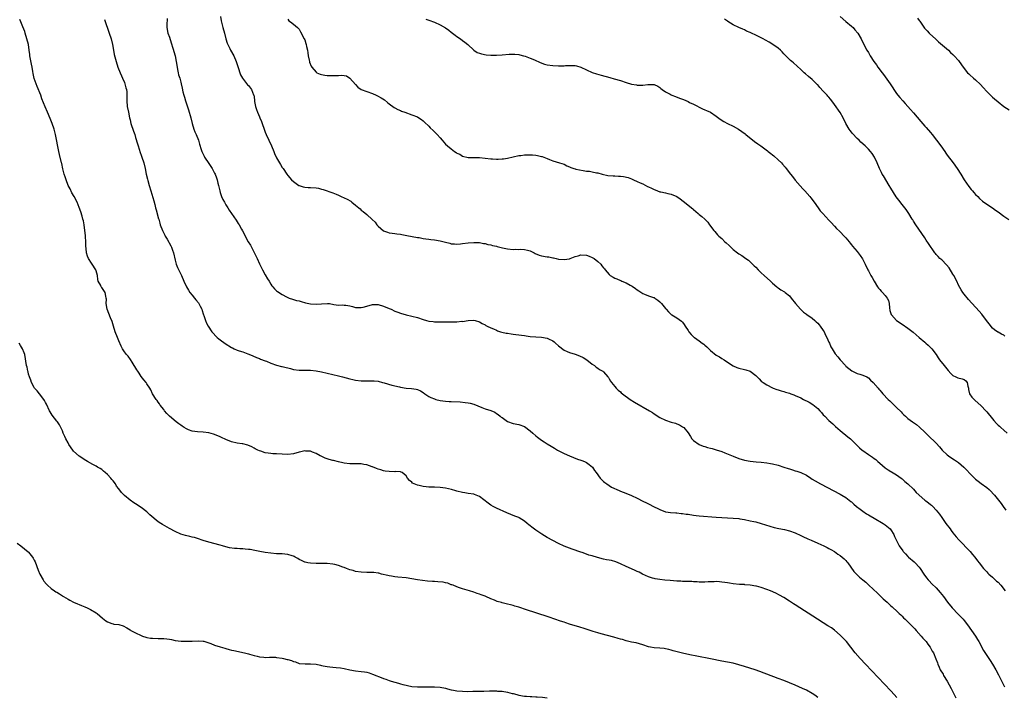
# Model space of a CAD drawing. Units: inches. Extents: x 2553000 to 2556000, y 1539000 to 1542000.
# Drawn here: x 2555420 to 2555769, y 1540003 to 1540244 of the extents above; entities that cross this region are included whole.
import ezdxf

# ---------------------------------------------------------------- set-up
doc = ezdxf.new("R2010")
doc.units = ezdxf.units.IN
doc.header["$MEASUREMENT"] = 0
doc.layers.add('LD25531539_10ft', color=53, linetype='Continuous')

msp = doc.modelspace()

# ---------------------------------------------------------------- linework, layer by layer
at = {"layer": 'LD25531539_10ft'}
for points, elevation in [([(2555731.13, 1540003.13), (2555730.2, 1540004.2), (2555729, 1540005.5), (2555719.95, 1540015), (2555718.07, 1540017), (2555716.34, 1540019), (2555714.82, 1540021), (2555713.21, 1540023), (2555711.28, 1540025), (2555711, 1540025.26), (2555709.02, 1540027.02), (2555707.87, 1540027.87), (2555706.66, 1540028.66), (2555705, 1540029.67), (2555702.96, 1540030.96), (2555695, 1540036.1), (2555694.44, 1540036.44), (2555693, 1540037.4), (2555691, 1540038.66), (2555689.49, 1540039.49), (2555688.16, 1540040.16), (2555686.24, 1540041), (2555685, 1540041.48), (2555683, 1540042.18), (2555681.34, 1540042.66), (2555681, 1540042.74), (2555679, 1540043.09), (2555677.21, 1540043.21), (2555677, 1540043.24), (2555675.29, 1540043.29), (2555673, 1540043.51), (2555671.75, 1540043.75), (2555671, 1540043.85), (2555670.02, 1540044.02), (2555669, 1540044.16), (2555668.2, 1540044.2), (2555667, 1540044.3), (2555666.25, 1540044.25), (2555665, 1540044.25), (2555664.19, 1540044.19), (2555663, 1540044.13), (2555662.15, 1540044.15), (2555661, 1540044.12), (2555660.2, 1540044.2), (2555659, 1540044.23), (2555658.31, 1540044.31), (2555657, 1540044.33), (2555656.39, 1540044.39), (2555655, 1540044.41), (2555654.46, 1540044.46), (2555653, 1540044.5), (2555650.65, 1540044.65), (2555648.82, 1540044.82), (2555647, 1540045.02), (2555645.3, 1540045.3), (2555645, 1540045.37), (2555644.43, 1540045.57), (2555643, 1540046.01), (2555640.87, 1540047), (2555639.62, 1540047.62), (2555639, 1540047.96), (2555638.25, 1540048.25), (2555637, 1540048.88), (2555635, 1540049.72), (2555633, 1540050.64), (2555631.35, 1540051.35), (2555629.8, 1540051.8), (2555629, 1540051.9), (2555628.1, 1540052.1), (2555627, 1540052.25), (2555624.83, 1540052.83), (2555623, 1540053.44), (2555621.75, 1540053.75), (2555621, 1540054.05), (2555619.39, 1540054.61), (2555619, 1540054.72), (2555615.87, 1540055.87), (2555615, 1540056.16), (2555613, 1540056.9), (2555611, 1540057.83), (2555609, 1540058.9), (2555607, 1540060.03), (2555605.15, 1540061.15), (2555603, 1540062.59), (2555601.6, 1540063.6), (2555601, 1540064.13), (2555600.52, 1540064.52), (2555599.97, 1540065), (2555599, 1540065.8), (2555597.11, 1540067), (2555597, 1540067.06), (2555595.59, 1540067.59), (2555594.13, 1540068.13), (2555592.71, 1540068.71), (2555589, 1540070.43), (2555587.86, 1540071), (2555587, 1540071.5), (2555586.11, 1540072.11), (2555583, 1540074.52), (2555581.87, 1540075), (2555581.24, 1540075.24), (2555581, 1540075.3), (2555579, 1540075.63), (2555577.78, 1540075.78), (2555577, 1540075.92), (2555575, 1540076.41), (2555574.56, 1540076.56), (2555573.02, 1540077.02), (2555571, 1540077.52), (2555569, 1540077.76), (2555567, 1540077.84), (2555565, 1540077.87), (2555564.03, 1540077.97), (2555563, 1540078.03), (2555561.59, 1540078.41), (2555561, 1540078.51), (2555559.85, 1540079), (2555559.29, 1540079.29), (2555559, 1540079.57), (2555558.19, 1540080.19), (2555557.52, 1540081), (2555557, 1540081.82), (2555555.57, 1540083), (2555555.19, 1540083.19), (2555555, 1540083.25), (2555553.37, 1540083.37), (2555553, 1540083.34), (2555551, 1540083.4), (2555549.57, 1540083.57), (2555549, 1540083.68), (2555547.98, 1540083.98), (2555547, 1540084.26), (2555546.51, 1540084.51), (2555545, 1540085.06), (2555544.92, 1540085.08), (2555543, 1540085.76), (2555541.94, 1540085.94), (2555541, 1540086.09), (2555539.85, 1540086.15), (2555539, 1540086.1), (2555537.86, 1540086.14), (2555537, 1540086.09), (2555535, 1540086.36), (2555534.51, 1540086.51), (2555533, 1540086.79), (2555531.26, 1540087.26), (2555531, 1540087.3), (2555529.7, 1540087.7), (2555529, 1540087.89), (2555528.19, 1540088.19), (2555526.8, 1540088.8), (2555526.48, 1540089), (2555525, 1540089.81), (2555523.7, 1540090.3), (2555523, 1540090.6), (2555521.35, 1540090.65), (2555521, 1540090.69), (2555519.63, 1540090.37), (2555519, 1540090.24), (2555517, 1540089.7), (2555515, 1540089.48), (2555513, 1540089.53), (2555511, 1540089.64), (2555509.67, 1540089.67), (2555509, 1540089.75), (2555508.04, 1540089.96), (2555507, 1540090.07), (2555505.38, 1540090.62), (2555505, 1540090.72), (2555504.36, 1540091), (2555503.46, 1540091.46), (2555503, 1540091.74), (2555502.18, 1540092.18), (2555500.8, 1540092.8), (2555499, 1540093.18), (2555498.81, 1540093.19), (2555497, 1540093.41), (2555495, 1540093.89), (2555493, 1540094.76), (2555491.5, 1540095.5), (2555491, 1540095.71), (2555490.11, 1540096.11), (2555488.63, 1540096.63), (2555487, 1540097.1), (2555485, 1540097.41), (2555483, 1540097.5), (2555481, 1540097.76), (2555479.79, 1540098.21), (2555479, 1540098.52), (2555478.22, 1540099), (2555477.51, 1540099.51), (2555477, 1540099.81), (2555476.34, 1540100.34), (2555475.43, 1540101), (2555473.02, 1540103), (2555472.05, 1540104.05), (2555471.24, 1540105), (2555471, 1540105.36), (2555469.76, 1540107), (2555469.46, 1540107.46), (2555469, 1540108.08), (2555468.62, 1540108.62), (2555468.3, 1540109), (2555467.01, 1540111.01), (2555466.35, 1540112.35), (2555466.08, 1540113), (2555465, 1540114.54), (2555464.74, 1540115), (2555463.95, 1540115.95), (2555463, 1540117.18), (2555462.26, 1540118.26), (2555461.72, 1540119), (2555461.48, 1540119.48), (2555460.73, 1540120.73), (2555460.53, 1540121), (2555459.76, 1540122.24), (2555459.2, 1540123.2), (2555458.32, 1540124.32), (2555457.72, 1540125), (2555457, 1540125.95), (2555456.32, 1540127), (2555455.88, 1540127.88), (2555455, 1540129.75), (2555454.52, 1540131), (2555453.78, 1540133), (2555453.13, 1540135), (2555452.63, 1540136.64), (2555452.07, 1540137.93), (2555451.47, 1540139.47), (2555450.84, 1540141), (2555450.54, 1540143), (2555450.6, 1540144.6), (2555450.58, 1540145), (2555450.4, 1540145.6), (2555450.13, 1540147), (2555449.7, 1540147.7), (2555449, 1540148.7), (2555448.77, 1540149), (2555448.61, 1540149.39), (2555447.76, 1540151), (2555447.6, 1540151.6), (2555447.44, 1540153), (2555447, 1540154.65), (2555446.89, 1540155), (2555445.63, 1540157), (2555445.36, 1540157.36), (2555444.29, 1540159), (2555443.9, 1540159.9), (2555443.55, 1540161), (2555443.47, 1540162.53), (2555443.37, 1540163.37), (2555443.37, 1540165), (2555443.22, 1540166.78), (2555443.15, 1540167.15), (2555442.98, 1540169.02), (2555442.74, 1540171), (2555442.45, 1540172.45), (2555442.32, 1540173), (2555441.99, 1540174.01), (2555441.56, 1540175.56), (2555441, 1540177.17), (2555440.27, 1540179), (2555439.23, 1540181), (2555438.38, 1540182.38), (2555437.74, 1540183.74), (2555437.11, 1540185), (2555436.29, 1540187), (2555436.02, 1540188.02), (2555435.65, 1540189), (2555435.18, 1540190.82), (2555434.76, 1540192.76), (2555434.68, 1540193), (2555433.95, 1540195.95), (2555433.76, 1540197), (2555432.56, 1540203), (2555432.05, 1540205), (2555431.37, 1540207), (2555430.72, 1540208.72), (2555429.76, 1540211), (2555428.89, 1540212.89), (2555427.76, 1540215.76), (2555427.33, 1540217), (2555426.08, 1540220.08), (2555425.66, 1540221), (2555425, 1540222.97), (2555424.67, 1540224.67), (2555424.57, 1540225.43), (2555424.3, 1540227), (2555424.06, 1540228.06), (2555423.47, 1540231), (2555423.44, 1540231.44), (2555423.26, 1540233), (2555422.99, 1540235), (2555422.42, 1540237), (2555421.82, 1540239), (2555421.65, 1540239.65), (2555421, 1540241.33), (2555420.24, 1540243), (2555419.9, 1540243.9)], 8200), ([(2555449.89, 1540243.89), (2555451.64, 1540239), (2555452.26, 1540237), (2555452.73, 1540235), (2555453.1, 1540233), (2555453.42, 1540231.42), (2555453.84, 1540229.84), (2555454.09, 1540229), (2555454.73, 1540227), (2555455.45, 1540225), (2555455.93, 1540223.93), (2555456.29, 1540223), (2555457, 1540221.5), (2555457.2, 1540221), (2555457.57, 1540219.57), (2555457.74, 1540219), (2555457.84, 1540218.15), (2555457.89, 1540217), (2555457.85, 1540215.85), (2555457.86, 1540215), (2555458.05, 1540213), (2555458.42, 1540211), (2555458.83, 1540209), (2555459, 1540208.31), (2555459.34, 1540207), (2555460.26, 1540204.26), (2555460.68, 1540203), (2555461, 1540201.95), (2555461.69, 1540199.69), (2555461.84, 1540199), (2555462.62, 1540196.62), (2555463, 1540195.68), (2555463.25, 1540195), (2555463.88, 1540193), (2555464.34, 1540191), (2555464.76, 1540189), (2555465.16, 1540187.16), (2555465.33, 1540186.67), (2555465.78, 1540185), (2555466.42, 1540183), (2555467.49, 1540179.49), (2555467.79, 1540178.21), (2555468.1, 1540177), (2555468.31, 1540176.31), (2555469.15, 1540173.15), (2555469.18, 1540173), (2555469.59, 1540171.59), (2555469.71, 1540171), (2555470.48, 1540169), (2555471.36, 1540167.36), (2555471.53, 1540167), (2555472.16, 1540165.84), (2555473.49, 1540163.49), (2555473.69, 1540163), (2555474.07, 1540161.93), (2555474.45, 1540161), (2555475, 1540158.47), (2555475.38, 1540157), (2555475.85, 1540155.85), (2555477.25, 1540153), (2555478.1, 1540151), (2555479.03, 1540149), (2555479.77, 1540147.77), (2555480.25, 1540147), (2555481, 1540146.03), (2555481.85, 1540145), (2555482.35, 1540144.35), (2555483.28, 1540143.28), (2555483.47, 1540143), (2555483.94, 1540142.06), (2555484.49, 1540141), (2555484.6, 1540140.6), (2555485, 1540139.37), (2555485.08, 1540139.08), (2555485.18, 1540138.82), (2555485.73, 1540137), (2555486.11, 1540136.11), (2555486.68, 1540135), (2555488.01, 1540133), (2555488.46, 1540132.46), (2555489.45, 1540131.45), (2555489.94, 1540131), (2555490.51, 1540130.51), (2555491, 1540130.16), (2555492.8, 1540128.8), (2555495, 1540127.46), (2555495.33, 1540127.33), (2555496, 1540127), (2555497, 1540126.54), (2555497.74, 1540126.26), (2555499, 1540125.87), (2555500.79, 1540125.21), (2555501.11, 1540125.11), (2555502.53, 1540124.53), (2555503.89, 1540123.89), (2555505, 1540123.49), (2555505.32, 1540123.32), (2555507, 1540122.68), (2555507.48, 1540122.52), (2555509, 1540121.87), (2555511, 1540121.16), (2555512.72, 1540120.72), (2555513, 1540120.63), (2555514.35, 1540120.35), (2555515, 1540120.17), (2555515.95, 1540119.95), (2555517, 1540119.67), (2555519, 1540119.37), (2555523, 1540119.41), (2555525, 1540119.18), (2555527, 1540118.77), (2555531, 1540117.85), (2555533, 1540117.36), (2555534.42, 1540117), (2555537, 1540116.3), (2555538.06, 1540116.06), (2555539, 1540115.87), (2555541, 1540115.65), (2555541.65, 1540115.65), (2555543, 1540115.61), (2555543.64, 1540115.64), (2555545, 1540115.64), (2555545.59, 1540115.59), (2555547, 1540115.44), (2555548.54, 1540115), (2555549.16, 1540114.85), (2555551.94, 1540114.06), (2555554.58, 1540113.42), (2555555, 1540113.34), (2555557, 1540112.99), (2555558.84, 1540112.84), (2555560.59, 1540112.59), (2555561, 1540112.48), (2555562.02, 1540112.02), (2555563, 1540111.45), (2555563.64, 1540111), (2555565, 1540110.09), (2555565.73, 1540109.73), (2555567, 1540109.15), (2555567.55, 1540109), (2555569, 1540108.66), (2555571, 1540108.39), (2555572.3, 1540108.3), (2555573, 1540108.28), (2555576.13, 1540108.13), (2555577.95, 1540107.95), (2555579, 1540107.81), (2555579.64, 1540107.64), (2555581, 1540107.3), (2555583.86, 1540106.14), (2555585, 1540105.71), (2555587, 1540105.01), (2555588.45, 1540104.45), (2555589, 1540104.05), (2555589.68, 1540103.68), (2555590.33, 1540103), (2555590.74, 1540102.74), (2555591, 1540102.52), (2555593, 1540101.12), (2555593.28, 1540101), (2555594.6, 1540100.6), (2555595, 1540100.46), (2555597, 1540100.1), (2555599, 1540099.34), (2555601, 1540097.85), (2555601.95, 1540097), (2555603, 1540096.09), (2555603.61, 1540095.61), (2555605, 1540094.49), (2555605.93, 1540093.93), (2555607, 1540093.19), (2555608.4, 1540092.4), (2555609.63, 1540091.64), (2555610.71, 1540091), (2555613, 1540089.82), (2555615, 1540088.91), (2555616.37, 1540088.37), (2555617.83, 1540087.83), (2555619, 1540087.48), (2555619.33, 1540087.33), (2555620.23, 1540087), (2555621, 1540086.6), (2555621.93, 1540085.93), (2555623.07, 1540085), (2555623.82, 1540083.82), (2555624.36, 1540083), (2555625.77, 1540081), (2555626.41, 1540080.41), (2555627, 1540079.91), (2555627.48, 1540079.48), (2555628.15, 1540079), (2555629, 1540078.46), (2555629.9, 1540077.9), (2555632.61, 1540076.61), (2555633, 1540076.48), (2555634.03, 1540076.03), (2555635.48, 1540075.48), (2555637, 1540074.83), (2555639, 1540073.9), (2555641, 1540072.89), (2555642.28, 1540072.28), (2555643, 1540071.89), (2555645, 1540070.86), (2555646.27, 1540070.27), (2555647, 1540069.88), (2555649, 1540069.12), (2555649.1, 1540069.1), (2555650.81, 1540068.81), (2555652.69, 1540068.69), (2555653, 1540068.69), (2555654.52, 1540068.52), (2555655, 1540068.5), (2555656.29, 1540068.29), (2555657, 1540068.2), (2555659, 1540067.9), (2555659.83, 1540067.83), (2555661, 1540067.69), (2555667, 1540067.25), (2555673, 1540066.88), (2555675, 1540066.67), (2555675.38, 1540066.62), (2555677, 1540066.33), (2555679, 1540065.91), (2555680.4, 1540065.6), (2555681, 1540065.49), (2555683, 1540065), (2555684.52, 1540064.52), (2555686.03, 1540064.03), (2555687.56, 1540063.56), (2555689.18, 1540063.18), (2555691.23, 1540062.77), (2555693, 1540062.34), (2555695, 1540061.65), (2555697, 1540060.74), (2555698.15, 1540060.15), (2555699, 1540059.77), (2555699.51, 1540059.51), (2555700.69, 1540059), (2555703, 1540057.95), (2555705.17, 1540057), (2555706.38, 1540056.38), (2555707, 1540056.1), (2555707.67, 1540055.67), (2555709, 1540054.98), (2555710.1, 1540054.1), (2555711, 1540053.55), (2555711.71, 1540053), (2555712.36, 1540052.36), (2555713, 1540051.78), (2555713.39, 1540051.39), (2555713.72, 1540051), (2555715.88, 1540047.88), (2555716.72, 1540047), (2555717.9, 1540045.9), (2555719, 1540045), (2555720.06, 1540044.06), (2555721.11, 1540043.11), (2555724.17, 1540040.17), (2555725.47, 1540039), (2555726.25, 1540038.25), (2555727, 1540037.6), (2555727.65, 1540037), (2555728.34, 1540036.34), (2555729, 1540035.76), (2555729.38, 1540035.38), (2555729.81, 1540035), (2555731, 1540033.9), (2555731.94, 1540033), (2555732.47, 1540032.47), (2555733, 1540032.01), (2555733.49, 1540031.49), (2555734.03, 1540031), (2555734.51, 1540030.51), (2555735, 1540030.09), (2555736.07, 1540029), (2555736.51, 1540028.51), (2555737, 1540028.06), (2555737.49, 1540027.49), (2555737.99, 1540027), (2555739.78, 1540025), (2555740.29, 1540024.29), (2555741, 1540023.54), (2555741.24, 1540023.24), (2555741.46, 1540023), (2555742.07, 1540022.07), (2555742.97, 1540021), (2555743.67, 1540019.67), (2555744.1, 1540019), (2555744.95, 1540016.95), (2555745.49, 1540015.49), (2555745.62, 1540015), (2555746.09, 1540013.91), (2555746.52, 1540013), (2555747.47, 1540011.47), (2555747.7, 1540011), (2555749, 1540008.93), (2555749.71, 1540007.71), (2555750.41, 1540006.41), (2555751.11, 1540005), (2555751.72, 1540003.72), (2555752.02, 1540003)], 8190), ([(2555472.22, 1540244.22), (2555472.12, 1540241.88), (2555472.07, 1540241), (2555472.46, 1540239), (2555473, 1540237.55), (2555473.64, 1540235.64), (2555474.24, 1540233.76), (2555475.03, 1540231), (2555475.41, 1540229), (2555475.7, 1540227), (2555475.88, 1540226.12), (2555476.08, 1540225), (2555476.26, 1540224.26), (2555476.63, 1540223), (2555477, 1540221.62), (2555477.18, 1540221), (2555477.52, 1540219.52), (2555477.8, 1540218.2), (2555478.09, 1540217), (2555478.32, 1540216.32), (2555478.68, 1540215), (2555479.76, 1540211.76), (2555480.54, 1540209), (2555481.07, 1540207), (2555481.68, 1540205), (2555482, 1540204.01), (2555482.48, 1540203), (2555483.3, 1540201), (2555483.64, 1540199.64), (2555484.27, 1540197.73), (2555484.49, 1540197), (2555485.31, 1540195.31), (2555485.49, 1540195), (2555487, 1540192.76), (2555487.7, 1540191.7), (2555488.11, 1540191), (2555489, 1540189.36), (2555489.17, 1540189), (2555489.7, 1540187.7), (2555489.92, 1540187), (2555490.19, 1540185.81), (2555490.41, 1540185), (2555490.84, 1540183), (2555491, 1540182.44), (2555491.49, 1540181), (2555491.92, 1540179.92), (2555492.49, 1540179), (2555493, 1540178.12), (2555493.75, 1540177), (2555494.23, 1540176.23), (2555495.03, 1540175.03), (2555496.64, 1540172.64), (2555497.43, 1540171.43), (2555497.7, 1540171), (2555498.58, 1540169.42), (2555498.89, 1540168.89), (2555499.6, 1540167.6), (2555499.87, 1540167), (2555500.98, 1540165), (2555501.73, 1540163.73), (2555502.09, 1540163), (2555503.76, 1540159.76), (2555504.09, 1540159), (2555505, 1540157.1), (2555506.05, 1540155), (2555507, 1540153.21), (2555507.8, 1540151.8), (2555508.33, 1540151), (2555509, 1540149.9), (2555509.37, 1540149.37), (2555509.7, 1540149), (2555510.27, 1540148.27), (2555511, 1540147.56), (2555511.3, 1540147.3), (2555513, 1540146.21), (2555514.58, 1540145.42), (2555515, 1540145.19), (2555515.49, 1540145), (2555516.6, 1540144.6), (2555517, 1540144.5), (2555518.13, 1540144.13), (2555519, 1540143.94), (2555519.71, 1540143.71), (2555521.32, 1540143.32), (2555523, 1540142.95), (2555525, 1540142.79), (2555526.99, 1540142.99), (2555529.1, 1540143.1), (2555529.79, 1540143), (2555531.28, 1540142.72), (2555533, 1540142.49), (2555534.53, 1540142.53), (2555535, 1540142.51), (2555535.56, 1540142.44), (2555537, 1540142.22), (2555538, 1540142), (2555539, 1540141.68), (2555540.33, 1540141.67), (2555541, 1540141.59), (2555541.76, 1540141.76), (2555543, 1540142.08), (2555545, 1540142.67), (2555547, 1540142.69), (2555549, 1540142.09), (2555551, 1540141.27), (2555551.71, 1540141), (2555553, 1540140.38), (2555554.01, 1540140.01), (2555555, 1540139.59), (2555557, 1540138.99), (2555559, 1540138.56), (2555561, 1540138.05), (2555563, 1540137.37), (2555564.26, 1540137), (2555565, 1540136.8), (2555566.62, 1540136.62), (2555567, 1540136.57), (2555568.55, 1540136.55), (2555569, 1540136.53), (2555570.53, 1540136.53), (2555571, 1540136.51), (2555572.53, 1540136.53), (2555573, 1540136.5), (2555574.58, 1540136.58), (2555575, 1540136.54), (2555576.74, 1540136.74), (2555577, 1540136.72), (2555579, 1540137.02), (2555581, 1540137.08), (2555581.45, 1540137), (2555583, 1540136.56), (2555583.97, 1540135.97), (2555585, 1540135.46), (2555585.26, 1540135.26), (2555585.69, 1540135), (2555587, 1540134.42), (2555587.98, 1540134.02), (2555589, 1540133.53), (2555589.34, 1540133.34), (2555590.48, 1540133), (2555590.89, 1540132.89), (2555592.52, 1540132.52), (2555593, 1540132.48), (2555594.26, 1540132.26), (2555595, 1540132.21), (2555597.86, 1540131.86), (2555599, 1540131.66), (2555599.59, 1540131.59), (2555601, 1540131.36), (2555603, 1540131.18), (2555605, 1540131.08), (2555607, 1540130.79), (2555607.46, 1540130.54), (2555609, 1540129.8), (2555609.48, 1540129.47), (2555610.01, 1540129), (2555611, 1540128.04), (2555613, 1540126.52), (2555614.06, 1540126.06), (2555615, 1540125.67), (2555617, 1540125.06), (2555618.5, 1540124.5), (2555619.84, 1540123.84), (2555621.04, 1540123.04), (2555623, 1540121.51), (2555623.76, 1540121), (2555624.45, 1540120.45), (2555625, 1540120.1), (2555625.64, 1540119.64), (2555626.74, 1540119), (2555627, 1540118.76), (2555628.55, 1540117), (2555628.73, 1540116.73), (2555629, 1540116.36), (2555629.48, 1540115.48), (2555629.84, 1540115), (2555631, 1540113.6), (2555631.53, 1540113), (2555632.25, 1540112.25), (2555633, 1540111.65), (2555633.33, 1540111.33), (2555633.73, 1540111), (2555636.44, 1540109), (2555638.02, 1540108.02), (2555643.3, 1540105), (2555644.34, 1540104.34), (2555645, 1540103.88), (2555647, 1540102.63), (2555649, 1540101.63), (2555651, 1540100.95), (2555652.55, 1540100.55), (2555653, 1540100.33), (2555653.95, 1540099.95), (2555655, 1540099.32), (2555655.49, 1540099), (2555657, 1540097.14), (2555657.85, 1540095.85), (2555658.38, 1540095), (2555659, 1540094.46), (2555660.96, 1540093), (2555662.4, 1540092.4), (2555663, 1540092.23), (2555663.92, 1540091.92), (2555665, 1540091.67), (2555665.52, 1540091.52), (2555667, 1540091.12), (2555669, 1540090.45), (2555670.05, 1540090.05), (2555673, 1540088.83), (2555675, 1540088.04), (2555677, 1540087.42), (2555679, 1540087.05), (2555681.14, 1540086.86), (2555683, 1540086.71), (2555685, 1540086.46), (2555686.23, 1540086.23), (2555687, 1540086.1), (2555689, 1540085.62), (2555691, 1540085), (2555692.51, 1540084.51), (2555693, 1540084.31), (2555694.04, 1540084.04), (2555695, 1540083.68), (2555695.58, 1540083.58), (2555697.05, 1540083.05), (2555699, 1540082.11), (2555700.52, 1540081), (2555701, 1540080.73), (2555702.06, 1540080.06), (2555703.99, 1540079), (2555711, 1540075.32), (2555711.58, 1540075), (2555713, 1540074.13), (2555714.77, 1540072.77), (2555715, 1540072.59), (2555715.83, 1540071.83), (2555716.78, 1540071), (2555718.03, 1540070.03), (2555719, 1540069.36), (2555720.38, 1540068.38), (2555721, 1540068.01), (2555721.61, 1540067.61), (2555723, 1540066.78), (2555726.22, 1540065), (2555727, 1540064.48), (2555728.73, 1540063), (2555729, 1540062.64), (2555730.03, 1540061), (2555730.31, 1540060.31), (2555731.97, 1540057), (2555733.19, 1540055.19), (2555733.33, 1540055), (2555734.12, 1540054.12), (2555735, 1540053.23), (2555735.25, 1540053), (2555737.29, 1540051.29), (2555737.6, 1540051), (2555739, 1540049.5), (2555739.41, 1540049), (2555740.71, 1540047), (2555741.64, 1540045.64), (2555742.15, 1540045), (2555742.55, 1540044.55), (2555743.52, 1540043.52), (2555745, 1540042.08), (2555746.49, 1540040.49), (2555747.64, 1540039), (2555749.12, 1540037), (2555750.74, 1540035), (2555751, 1540034.71), (2555752.66, 1540033), (2555753.84, 1540031.84), (2555754.61, 1540031), (2555755, 1540030.53), (2555756.12, 1540029), (2555759, 1540024.9), (2555759.72, 1540023.72), (2555760.13, 1540023), (2555761.85, 1540019.85), (2555763, 1540018.05), (2555764.25, 1540016.25), (2555765.03, 1540015.03), (2555766.23, 1540013), (2555767.21, 1540011.21), (2555769.25, 1540007)], 8180), ([(2555491.08, 1540245), (2555491.38, 1540243.38), (2555491.98, 1540241), (2555492.53, 1540239), (2555493.02, 1540237.02), (2555493.46, 1540235.46), (2555493.67, 1540235), (2555494.42, 1540233.58), (2555494.71, 1540233), (2555495.82, 1540231), (2555496.67, 1540229), (2555497.22, 1540227.22), (2555497.46, 1540226.54), (2555497.92, 1540225), (2555498.22, 1540224.22), (2555498.91, 1540223), (2555500.74, 1540220.74), (2555501, 1540220.5), (2555502.05, 1540219), (2555502.87, 1540217.13), (2555502.92, 1540217), (2555503, 1540216.46), (2555503.14, 1540215.14), (2555503.23, 1540214.77), (2555503.48, 1540213), (2555503.87, 1540211.87), (2555504.18, 1540211), (2555505, 1540209.28), (2555505.11, 1540209), (2555505.61, 1540207.61), (2555505.88, 1540207), (2555506.59, 1540205), (2555507, 1540203.93), (2555507.33, 1540203), (2555508.22, 1540201), (2555509.18, 1540199), (2555510.04, 1540197), (2555510.3, 1540196.3), (2555511, 1540194.73), (2555512.06, 1540193), (2555512.36, 1540192.36), (2555513, 1540191.38), (2555513.3, 1540191), (2555514.63, 1540189), (2555515, 1540188.53), (2555516.34, 1540187), (2555517, 1540186.38), (2555518.88, 1540185), (2555519, 1540184.93), (2555520.46, 1540184.46), (2555521, 1540184.34), (2555522.24, 1540184.24), (2555523, 1540184.22), (2555525, 1540184.08), (2555525.94, 1540183.94), (2555527, 1540183.69), (2555527.58, 1540183.58), (2555531, 1540182.39), (2555532.1, 1540181.9), (2555533, 1540181.53), (2555533.94, 1540181), (2555535, 1540180.61), (2555536.08, 1540180.08), (2555537.33, 1540179.33), (2555537.71, 1540179), (2555539, 1540178.02), (2555540.23, 1540177), (2555540.62, 1540176.62), (2555541, 1540176.19), (2555541.7, 1540175.7), (2555543, 1540174.65), (2555544.93, 1540172.93), (2555545.94, 1540171.94), (2555546.6, 1540171), (2555547, 1540170.56), (2555549, 1540168.82), (2555550.36, 1540168.36), (2555551, 1540168.12), (2555551.97, 1540167.97), (2555553, 1540167.88), (2555553.73, 1540167.73), (2555555, 1540167.61), (2555555.5, 1540167.5), (2555557.23, 1540167.23), (2555561, 1540166.52), (2555561.56, 1540166.44), (2555563, 1540166.17), (2555563.94, 1540166.06), (2555565, 1540165.86), (2555565.74, 1540165.74), (2555567, 1540165.61), (2555569, 1540165.3), (2555571, 1540164.77), (2555572.43, 1540164.43), (2555573, 1540164.25), (2555574.19, 1540164.19), (2555575, 1540164.07), (2555576.24, 1540164.24), (2555577, 1540164.3), (2555579, 1540164.58), (2555581, 1540164.72), (2555583, 1540164.67), (2555584.37, 1540164.37), (2555585, 1540164.33), (2555586.01, 1540164.01), (2555587, 1540163.85), (2555587.67, 1540163.67), (2555589, 1540163.36), (2555589.31, 1540163.31), (2555591.19, 1540162.81), (2555593, 1540162.44), (2555595, 1540162.25), (2555595.71, 1540162.29), (2555597, 1540162.28), (2555597.71, 1540162.29), (2555599, 1540162.24), (2555600.04, 1540161.96), (2555601, 1540161.72), (2555602.41, 1540161), (2555602.78, 1540160.78), (2555604.18, 1540160.18), (2555605, 1540159.97), (2555607, 1540159.63), (2555607.59, 1540159.59), (2555609, 1540159.29), (2555609.25, 1540159.25), (2555610.22, 1540159), (2555611, 1540158.84), (2555613, 1540158.64), (2555614.92, 1540158.92), (2555615.17, 1540159), (2555617, 1540159.72), (2555618, 1540160), (2555619, 1540160.33), (2555621, 1540160.26), (2555621.9, 1540159.9), (2555623, 1540159.42), (2555623.27, 1540159.27), (2555623.68, 1540159), (2555625, 1540157.95), (2555626.03, 1540157), (2555626.47, 1540156.47), (2555627, 1540155.75), (2555627.36, 1540155.36), (2555627.61, 1540155), (2555629, 1540153.33), (2555629.42, 1540153), (2555630.38, 1540152.38), (2555631, 1540152.06), (2555631.78, 1540151.78), (2555633, 1540151.22), (2555633.17, 1540151.17), (2555633.47, 1540151), (2555635, 1540150.34), (2555636.46, 1540149.54), (2555637.18, 1540149.18), (2555638.42, 1540148.42), (2555639, 1540147.95), (2555639.58, 1540147.58), (2555641, 1540146.61), (2555641.6, 1540146.4), (2555643, 1540145.8), (2555644.76, 1540145.24), (2555645, 1540145.15), (2555645.22, 1540145), (2555646.25, 1540144.25), (2555647, 1540143.67), (2555647.63, 1540143), (2555649, 1540141.24), (2555649.25, 1540141), (2555650.05, 1540140.05), (2555651, 1540139.17), (2555651.3, 1540139), (2555653, 1540137.92), (2555654.74, 1540136.74), (2555655, 1540136.46), (2555655.65, 1540135.65), (2555655.98, 1540135), (2555657, 1540133.49), (2555657.29, 1540133), (2555658.09, 1540132.09), (2555659.11, 1540131.11), (2555659.24, 1540131), (2555661, 1540129.77), (2555662.01, 1540129), (2555662.59, 1540128.59), (2555663, 1540128.2), (2555663.7, 1540127.7), (2555664.34, 1540127), (2555665, 1540126.34), (2555667, 1540124.75), (2555668.12, 1540124.12), (2555669, 1540123.51), (2555669.78, 1540123), (2555671, 1540122.27), (2555673, 1540120.95), (2555674.35, 1540120.35), (2555675, 1540120.1), (2555677, 1540119.65), (2555677.51, 1540119.51), (2555679.02, 1540119.02), (2555681, 1540117.49), (2555681.55, 1540117), (2555682.28, 1540116.28), (2555683, 1540115.5), (2555683.27, 1540115.27), (2555683.65, 1540115), (2555685, 1540114.12), (2555687, 1540113.08), (2555687.16, 1540113), (2555688.48, 1540112.48), (2555689, 1540112.42), (2555690.01, 1540112.01), (2555691, 1540111.85), (2555691.61, 1540111.61), (2555693, 1540111.19), (2555693.45, 1540111), (2555694.57, 1540110.57), (2555695, 1540110.44), (2555697, 1540109.54), (2555697.94, 1540109), (2555698.65, 1540108.65), (2555699, 1540108.51), (2555699.99, 1540107.99), (2555701.24, 1540107.24), (2555703, 1540105.72), (2555703.81, 1540105), (2555704.31, 1540104.31), (2555705, 1540103.54), (2555705.56, 1540103), (2555707, 1540101.55), (2555708.35, 1540100.35), (2555709, 1540099.71), (2555709.38, 1540099.38), (2555711, 1540097.91), (2555713.73, 1540095.73), (2555714.61, 1540095), (2555715, 1540094.65), (2555717.85, 1540091.85), (2555718.8, 1540091), (2555719, 1540090.84), (2555721, 1540089.43), (2555722.47, 1540088.47), (2555723, 1540088.06), (2555723.62, 1540087.62), (2555724.34, 1540087), (2555725, 1540086.4), (2555727, 1540084.71), (2555728.01, 1540084.01), (2555729, 1540083.42), (2555729.25, 1540083.25), (2555731, 1540082.19), (2555732.68, 1540081), (2555733, 1540080.75), (2555733.91, 1540079.91), (2555734.99, 1540079), (2555737, 1540077.08), (2555738, 1540076), (2555741, 1540073.28), (2555741.41, 1540073), (2555742.31, 1540072.31), (2555743, 1540071.71), (2555743.4, 1540071.4), (2555743.81, 1540071), (2555745, 1540069.71), (2555746.21, 1540068.21), (2555747, 1540067.13), (2555748.52, 1540065), (2555750.03, 1540063), (2555750.42, 1540062.42), (2555751, 1540061.65), (2555752.16, 1540060.16), (2555753.11, 1540059.11), (2555757.14, 1540055), (2555757.98, 1540053.98), (2555758.82, 1540053), (2555759.69, 1540051.69), (2555760.27, 1540051), (2555761.82, 1540049), (2555762.39, 1540048.39), (2555763, 1540047.79), (2555763.36, 1540047.36), (2555763.72, 1540047), (2555765, 1540045.93), (2555765.47, 1540045.47), (2555766.51, 1540044.51), (2555767, 1540044.1), (2555768.02, 1540043), (2555769.58, 1540041)], 8170), ([(2555515, 1540243.94), (2555515.4, 1540243.4), (2555515.93, 1540243), (2555517, 1540242.28), (2555518.42, 1540241), (2555518.74, 1540240.74), (2555519, 1540240.49), (2555519.54, 1540239.54), (2555520.85, 1540237), (2555521, 1540236.62), (2555521.37, 1540235.37), (2555521.52, 1540235), (2555521.68, 1540234.32), (2555521.93, 1540233), (2555522.04, 1540232.04), (2555522.23, 1540231), (2555522.57, 1540229.43), (2555522.65, 1540229), (2555522.73, 1540228.73), (2555523.3, 1540227.3), (2555523.48, 1540227), (2555525, 1540225.16), (2555525.26, 1540225), (2555526.44, 1540224.44), (2555527, 1540224.32), (2555528.1, 1540224.1), (2555529, 1540224.03), (2555531, 1540223.96), (2555532.06, 1540224.05), (2555533, 1540224.04), (2555534.17, 1540224.17), (2555535, 1540224.05), (2555535.84, 1540223.84), (2555537, 1540223.02), (2555539, 1540220.75), (2555539.87, 1540219.87), (2555541.06, 1540219.06), (2555543, 1540218.27), (2555545, 1540217.55), (2555546.34, 1540217), (2555546.81, 1540216.81), (2555548.11, 1540216.11), (2555549.31, 1540215.31), (2555550.41, 1540214.41), (2555551, 1540213.9), (2555552.68, 1540212.68), (2555553, 1540212.49), (2555553.98, 1540211.98), (2555555, 1540211.57), (2555555.39, 1540211.39), (2555556.49, 1540211), (2555559, 1540210.03), (2555561, 1540209.27), (2555561.52, 1540209), (2555562.39, 1540208.39), (2555563, 1540207.92), (2555563.45, 1540207.45), (2555565, 1540205.98), (2555565.47, 1540205.47), (2555566.52, 1540204.52), (2555567.52, 1540203.52), (2555568.02, 1540203), (2555569, 1540201.83), (2555569.73, 1540201), (2555570.36, 1540200.36), (2555571, 1540199.61), (2555571.6, 1540199), (2555573, 1540197.92), (2555573.54, 1540197.54), (2555574.14, 1540197), (2555574.71, 1540196.71), (2555575, 1540196.46), (2555576.03, 1540196.03), (2555577, 1540195.41), (2555579, 1540194.94), (2555581, 1540194.87), (2555583, 1540194.84), (2555585, 1540194.7), (2555587, 1540194.45), (2555587.58, 1540194.42), (2555589, 1540194.27), (2555589.66, 1540194.34), (2555591, 1540194.36), (2555591.54, 1540194.46), (2555593, 1540194.69), (2555597, 1540195.58), (2555597.65, 1540195.65), (2555599, 1540195.85), (2555599.84, 1540195.84), (2555601, 1540195.89), (2555601.81, 1540195.81), (2555603, 1540195.72), (2555603.61, 1540195.61), (2555605, 1540195.3), (2555605.23, 1540195.23), (2555607, 1540194.53), (2555607.85, 1540194.15), (2555609, 1540193.68), (2555611.43, 1540193), (2555613, 1540192.48), (2555613.95, 1540191.95), (2555615, 1540191.59), (2555615.38, 1540191.38), (2555616.43, 1540191), (2555617, 1540190.83), (2555617.2, 1540190.8), (2555619.77, 1540190.23), (2555621, 1540190.07), (2555622.03, 1540190.03), (2555623, 1540189.77), (2555624.57, 1540189.43), (2555625, 1540189.4), (2555626.51, 1540189), (2555628.55, 1540188.55), (2555630.38, 1540188.38), (2555631, 1540188.39), (2555632.3, 1540188.3), (2555633, 1540188.28), (2555634.11, 1540188.11), (2555635.74, 1540187.74), (2555637, 1540187.26), (2555637.21, 1540187.21), (2555637.7, 1540187), (2555639, 1540186.4), (2555640.07, 1540185.93), (2555641, 1540185.49), (2555642.63, 1540184.63), (2555643, 1540184.51), (2555643.99, 1540183.99), (2555645, 1540183.51), (2555645.38, 1540183.38), (2555647, 1540182.75), (2555647.32, 1540182.68), (2555649, 1540182.36), (2555649.86, 1540182.14), (2555651, 1540181.91), (2555652.99, 1540180.99), (2555654.19, 1540180.19), (2555655.33, 1540179.33), (2555658.68, 1540176.68), (2555659, 1540176.38), (2555660.64, 1540175), (2555661, 1540174.66), (2555661.93, 1540173.93), (2555662.97, 1540172.97), (2555663.98, 1540171.98), (2555664.65, 1540171), (2555666.13, 1540169), (2555666.56, 1540168.56), (2555667, 1540167.99), (2555667.48, 1540167.48), (2555667.94, 1540167), (2555669, 1540166.08), (2555670.09, 1540165), (2555670.59, 1540164.59), (2555671.62, 1540163.62), (2555672.19, 1540163), (2555673, 1540162.26), (2555674.51, 1540161), (2555675, 1540160.66), (2555676.04, 1540160.04), (2555677.5, 1540159), (2555678.4, 1540158.4), (2555679, 1540157.87), (2555679.9, 1540157), (2555680.48, 1540156.48), (2555681, 1540155.96), (2555681.86, 1540155), (2555683, 1540153.95), (2555683.99, 1540153), (2555686.23, 1540151), (2555686.61, 1540150.61), (2555687, 1540150.26), (2555688.51, 1540149), (2555688.76, 1540148.76), (2555689, 1540148.58), (2555689.95, 1540147.95), (2555691.19, 1540147.19), (2555691.47, 1540147), (2555693, 1540145.73), (2555693.62, 1540145), (2555695.08, 1540143.08), (2555696.94, 1540141), (2555698.02, 1540140.02), (2555699, 1540139.26), (2555699.14, 1540139.14), (2555701, 1540137.86), (2555701.94, 1540137), (2555702.52, 1540136.52), (2555703, 1540136.11), (2555703.5, 1540135.5), (2555703.88, 1540135), (2555705, 1540133.47), (2555705.29, 1540133), (2555705.83, 1540131.83), (2555706.3, 1540131), (2555707, 1540129.33), (2555707.15, 1540129), (2555707.66, 1540127.66), (2555708.1, 1540127), (2555709.23, 1540125.23), (2555710.14, 1540124.14), (2555711.03, 1540123.03), (2555712.85, 1540121), (2555713, 1540120.86), (2555714, 1540120), (2555715.09, 1540119.09), (2555717, 1540118.23), (2555717.91, 1540117.91), (2555719, 1540117.66), (2555720.45, 1540117), (2555721, 1540116.65), (2555721.8, 1540115.8), (2555722.72, 1540115), (2555724.44, 1540113), (2555724.69, 1540112.69), (2555725, 1540112.34), (2555725.59, 1540111.59), (2555726.17, 1540111), (2555728.06, 1540109), (2555728.55, 1540108.55), (2555730.12, 1540107), (2555731, 1540106.16), (2555732.58, 1540104.58), (2555733, 1540104.12), (2555733.57, 1540103.57), (2555734.11, 1540103), (2555735, 1540102.23), (2555736.7, 1540101), (2555738.09, 1540100.09), (2555739.19, 1540099.19), (2555741, 1540097.41), (2555741.39, 1540097), (2555742.2, 1540096.2), (2555745, 1540093.48), (2555746.18, 1540092.18), (2555747.23, 1540091), (2555749, 1540089.31), (2555749.41, 1540089), (2555751, 1540087.87), (2555751.56, 1540087.56), (2555753, 1540086.55), (2555754.9, 1540084.9), (2555755, 1540084.79), (2555755.93, 1540083.93), (2555757, 1540082.68), (2555759, 1540080.71), (2555759.98, 1540079.98), (2555761, 1540079.16), (2555763, 1540077.75), (2555763.82, 1540077), (2555764.45, 1540076.45), (2555765.4, 1540075.4), (2555765.7, 1540075), (2555768.05, 1540072.05), (2555768.77, 1540071), (2555769.72, 1540069.72)], 8160), ([(2555563.96, 1540243.96), (2555565, 1540243.68), (2555567, 1540242.89), (2555569, 1540242.01), (2555570.91, 1540240.91), (2555572.12, 1540240.12), (2555573, 1540239.38), (2555574.37, 1540238.37), (2555575, 1540237.87), (2555576.29, 1540237), (2555577, 1540236.45), (2555577.84, 1540235.84), (2555578.81, 1540235), (2555580.97, 1540232.97), (2555582.22, 1540232.22), (2555583, 1540231.92), (2555583.69, 1540231.69), (2555585.39, 1540231.39), (2555587, 1540231.23), (2555587.21, 1540231.21), (2555589, 1540231.17), (2555591, 1540231.29), (2555593.56, 1540231.56), (2555595, 1540231.61), (2555595.59, 1540231.59), (2555597, 1540231.42), (2555597.35, 1540231.35), (2555598.62, 1540231), (2555599.18, 1540230.82), (2555601, 1540230.13), (2555602.49, 1540229.51), (2555604.57, 1540228.57), (2555606.06, 1540228.06), (2555607, 1540227.81), (2555609, 1540227.5), (2555611, 1540227.4), (2555611.43, 1540227.43), (2555613, 1540227.45), (2555613.51, 1540227.51), (2555615.6, 1540227.6), (2555617, 1540227.5), (2555617.42, 1540227.42), (2555619, 1540226.95), (2555621, 1540225.96), (2555623, 1540225.07), (2555624.55, 1540224.55), (2555626.12, 1540224.12), (2555629.29, 1540223.29), (2555630.85, 1540222.85), (2555633, 1540222.2), (2555635, 1540221.54), (2555637, 1540220.96), (2555638.69, 1540220.69), (2555639, 1540220.62), (2555640.62, 1540220.62), (2555641, 1540220.58), (2555642.78, 1540220.78), (2555644.82, 1540220.82), (2555645, 1540220.79), (2555646.26, 1540220.26), (2555647, 1540219.79), (2555647.39, 1540219.39), (2555647.87, 1540219), (2555649, 1540218.24), (2555650.68, 1540217.32), (2555651, 1540217.13), (2555651.29, 1540217), (2555652.52, 1540216.52), (2555653.99, 1540215.99), (2555655, 1540215.58), (2555655.42, 1540215.42), (2555657, 1540214.75), (2555657.53, 1540214.47), (2555659, 1540213.8), (2555662.14, 1540212.14), (2555663, 1540211.82), (2555663.53, 1540211.53), (2555665, 1540210.93), (2555667, 1540209.59), (2555668.46, 1540208.46), (2555669.67, 1540207.67), (2555670.95, 1540206.95), (2555673, 1540205.97), (2555674.9, 1540204.9), (2555676.12, 1540204.12), (2555677.26, 1540203.26), (2555677.56, 1540203), (2555680.61, 1540200.61), (2555681.78, 1540199.78), (2555682.78, 1540199), (2555685.23, 1540197.23), (2555685.49, 1540197), (2555686.35, 1540196.35), (2555687, 1540195.8), (2555687.45, 1540195.45), (2555689, 1540194.06), (2555690.16, 1540193), (2555690.57, 1540192.57), (2555691.51, 1540191.51), (2555691.88, 1540191), (2555693.37, 1540189), (2555694.09, 1540188.09), (2555695, 1540186.84), (2555696.78, 1540184.78), (2555697.72, 1540183.72), (2555698.44, 1540183), (2555700.24, 1540181), (2555700.59, 1540180.59), (2555701.79, 1540179), (2555703.14, 1540177), (2555703.94, 1540175.94), (2555704.79, 1540175), (2555707, 1540172.64), (2555707.76, 1540171.76), (2555709, 1540170.49), (2555709.71, 1540169.71), (2555710.72, 1540168.72), (2555711, 1540168.47), (2555712.41, 1540167), (2555713, 1540166.36), (2555714.12, 1540165), (2555714.5, 1540164.5), (2555715, 1540163.9), (2555715.39, 1540163.39), (2555717, 1540161.47), (2555718.1, 1540160.1), (2555718.92, 1540158.92), (2555719.89, 1540157), (2555720.79, 1540155), (2555721, 1540154.6), (2555721.91, 1540153), (2555722.33, 1540152.33), (2555723.03, 1540151), (2555724.26, 1540149), (2555724.55, 1540148.55), (2555725, 1540148), (2555725.48, 1540147.48), (2555726, 1540147), (2555727, 1540145.92), (2555727.7, 1540145), (2555728.11, 1540144.11), (2555728.32, 1540143), (2555728.48, 1540141.52), (2555728.62, 1540140.62), (2555729.09, 1540139.09), (2555729.14, 1540139), (2555731, 1540137.01), (2555733, 1540135.67), (2555735, 1540134.29), (2555736.85, 1540132.85), (2555739.05, 1540131), (2555741, 1540129.31), (2555741.37, 1540129), (2555742.22, 1540128.22), (2555743, 1540127.46), (2555743.45, 1540127), (2555744.99, 1540124.99), (2555745.76, 1540123.76), (2555746.28, 1540123), (2555747.85, 1540121), (2555749.29, 1540119.29), (2555750.23, 1540118.23), (2555751, 1540117.53), (2555751.99, 1540117), (2555752.68, 1540116.68), (2555754.27, 1540116.27), (2555755, 1540116.01), (2555755.58, 1540115.58), (2555756.03, 1540115), (2555756.24, 1540113.76), (2555756.47, 1540113), (2555756.54, 1540112.54), (2555756.92, 1540111), (2555757.74, 1540109.74), (2555758.72, 1540108.72), (2555761, 1540106.7), (2555762.63, 1540105), (2555763, 1540104.57), (2555765, 1540102.05), (2555765.49, 1540101.49), (2555766.46, 1540100.46), (2555767, 1540099.91), (2555767.48, 1540099.48), (2555767.97, 1540099), (2555769, 1540098.09), (2555770.28, 1540097)], 8150), ([(2555769.41, 1540131.41), (2555769, 1540131.76), (2555768.22, 1540132.22), (2555767, 1540132.82), (2555766.9, 1540132.9), (2555765.7, 1540133.7), (2555765, 1540134.28), (2555763.81, 1540135.81), (2555762.96, 1540137), (2555761.26, 1540139.26), (2555760.34, 1540140.34), (2555756.52, 1540144.52), (2555755, 1540146.34), (2555754.53, 1540147), (2555753.92, 1540147.92), (2555753, 1540149.61), (2555752.36, 1540151), (2555751.3, 1540153), (2555751, 1540153.47), (2555749.69, 1540155.69), (2555748.76, 1540156.76), (2555747, 1540158.53), (2555746.4, 1540159), (2555745.7, 1540159.7), (2555745, 1540160.5), (2555744.75, 1540160.75), (2555744.56, 1540161), (2555742.36, 1540164.36), (2555741.55, 1540165.55), (2555741, 1540166.4), (2555739.96, 1540167.96), (2555737.82, 1540171), (2555737, 1540172.28), (2555736.73, 1540172.73), (2555736.55, 1540173), (2555735.36, 1540175), (2555734.44, 1540176.44), (2555733, 1540178.2), (2555731.76, 1540179.76), (2555730.9, 1540180.9), (2555729, 1540183.99), (2555728.42, 1540185), (2555726.32, 1540188.32), (2555725.92, 1540189), (2555725.6, 1540189.6), (2555724.92, 1540191), (2555724.07, 1540193), (2555723.13, 1540195), (2555722.3, 1540196.3), (2555721.75, 1540197), (2555721, 1540197.86), (2555719.81, 1540199), (2555718.32, 1540200.32), (2555717.67, 1540201), (2555717, 1540201.65), (2555715.4, 1540203.4), (2555715, 1540203.9), (2555714.5, 1540204.5), (2555714.14, 1540205), (2555713, 1540206.98), (2555712.04, 1540209), (2555711, 1540210.91), (2555709, 1540213.76), (2555708.03, 1540215), (2555707.56, 1540215.56), (2555707, 1540216.26), (2555706.64, 1540216.64), (2555706.34, 1540217), (2555705, 1540218.49), (2555703.79, 1540219.79), (2555703, 1540220.72), (2555702.86, 1540220.86), (2555701, 1540222.62), (2555699.7, 1540223.7), (2555698.64, 1540224.64), (2555698.19, 1540225), (2555697, 1540226.11), (2555694.45, 1540228.45), (2555693.83, 1540229), (2555693.37, 1540229.37), (2555693, 1540229.71), (2555691.73, 1540231), (2555691.35, 1540231.35), (2555691, 1540231.72), (2555690.41, 1540232.41), (2555689.78, 1540233), (2555689, 1540233.65), (2555687.12, 1540235), (2555685.82, 1540235.82), (2555684.53, 1540236.53), (2555683.62, 1540237), (2555683, 1540237.35), (2555681, 1540238.33), (2555679.53, 1540239), (2555679, 1540239.28), (2555677.77, 1540239.77), (2555677, 1540240.18), (2555676.4, 1540240.4), (2555675, 1540241.02), (2555673, 1540242.01), (2555671.17, 1540243.17), (2555671, 1540243.26), (2555669.98, 1540243.98)], 8140), ([(2555711, 1540244.89), (2555713, 1540243.13), (2555715, 1540241.48), (2555715.54, 1540241), (2555716.24, 1540240.24), (2555717.27, 1540239), (2555718.44, 1540237), (2555719.28, 1540235.28), (2555720.46, 1540233), (2555721, 1540232.12), (2555721.64, 1540231), (2555722.98, 1540229), (2555723.83, 1540227.83), (2555724.38, 1540227), (2555725.86, 1540225), (2555726.36, 1540224.36), (2555728.77, 1540221), (2555731, 1540217.58), (2555731.42, 1540217), (2555732.14, 1540216.14), (2555733.18, 1540215), (2555734.09, 1540214.09), (2555735.97, 1540211.97), (2555737, 1540210.72), (2555739.61, 1540207.61), (2555741, 1540206.05), (2555741.48, 1540205.48), (2555743, 1540203.76), (2555743.63, 1540203), (2555745.2, 1540201), (2555746.68, 1540199), (2555748.1, 1540197), (2555748.46, 1540196.46), (2555749, 1540195.71), (2555751.05, 1540193), (2555752.45, 1540191), (2555753.76, 1540189), (2555755, 1540186.93), (2555756.58, 1540184.58), (2555757.49, 1540183.49), (2555757.95, 1540183), (2555758.42, 1540182.42), (2555759, 1540181.79), (2555759.8, 1540181), (2555760.38, 1540180.38), (2555761.44, 1540179.44), (2555763, 1540178.3), (2555765, 1540176.97), (2555766.15, 1540176.15), (2555767, 1540175.57), (2555769, 1540174.1), (2555770.82, 1540172.82)], 8130), ([(2555738.39, 1540244.39), (2555739, 1540243.52), (2555739.24, 1540243.24), (2555740.86, 1540240.86), (2555741, 1540240.69), (2555741.8, 1540239.8), (2555742.56, 1540239), (2555742.78, 1540238.78), (2555744.76, 1540237), (2555745.9, 1540235.9), (2555749.39, 1540233), (2555750.19, 1540232.19), (2555751, 1540231.47), (2555751.49, 1540231), (2555753, 1540229.27), (2555753.22, 1540229), (2555754.63, 1540227), (2555756.21, 1540225), (2555756.58, 1540224.58), (2555757, 1540224.18), (2555758.3, 1540223), (2555759, 1540222.45), (2555760.8, 1540220.8), (2555761.77, 1540219.77), (2555763, 1540218.33), (2555764.33, 1540217), (2555764.66, 1540216.66), (2555765, 1540216.34), (2555765.74, 1540215.74), (2555767, 1540214.63), (2555769.05, 1540213), (2555771, 1540211.79)], 8120), ([(2555703, 1540003.2), (2555701.96, 1540003.96), (2555701, 1540004.64), (2555699, 1540005.72), (2555697.65, 1540006.35), (2555695, 1540007.53), (2555693, 1540008.37), (2555691, 1540009.19), (2555689, 1540009.97), (2555682.45, 1540012.45), (2555680.81, 1540013), (2555677, 1540014.23), (2555675, 1540014.82), (2555673, 1540015.3), (2555671, 1540015.72), (2555669, 1540016.12), (2555665, 1540016.88), (2555660.16, 1540017.84), (2555657.64, 1540018.36), (2555655.08, 1540018.92), (2555651.77, 1540019.77), (2555651, 1540020), (2555650.16, 1540020.16), (2555649, 1540020.49), (2555648.52, 1540020.52), (2555647, 1540020.71), (2555645, 1540020.79), (2555643.74, 1540021), (2555643, 1540021.14), (2555641, 1540021.83), (2555638.55, 1540022.55), (2555637, 1540022.87), (2555635, 1540023.32), (2555633.71, 1540023.71), (2555633, 1540023.9), (2555632.17, 1540024.17), (2555630.62, 1540024.62), (2555626.19, 1540025.81), (2555625, 1540026.15), (2555623.35, 1540026.65), (2555619.81, 1540027.81), (2555619, 1540028.02), (2555618.26, 1540028.26), (2555617, 1540028.59), (2555615, 1540029.2), (2555613.66, 1540029.66), (2555613, 1540029.86), (2555611.7, 1540030.3), (2555607.68, 1540031.68), (2555603, 1540033.2), (2555599.69, 1540034.31), (2555597, 1540035.19), (2555595.6, 1540035.6), (2555595, 1540035.8), (2555594.04, 1540036.04), (2555593, 1540036.34), (2555592.45, 1540036.45), (2555591, 1540036.83), (2555590.85, 1540036.85), (2555589.27, 1540037.27), (2555588.29, 1540037.71), (2555587, 1540038.19), (2555585.28, 1540039), (2555585, 1540039.15), (2555583.65, 1540039.65), (2555583, 1540039.91), (2555582.15, 1540040.15), (2555581, 1540040.53), (2555579.49, 1540041), (2555577, 1540041.72), (2555575.93, 1540042.07), (2555575, 1540042.41), (2555573.62, 1540043), (2555573.18, 1540043.18), (2555573, 1540043.22), (2555571.72, 1540043.72), (2555571, 1540043.84), (2555570.06, 1540044.06), (2555568.24, 1540044.24), (2555567, 1540044.34), (2555566.37, 1540044.37), (2555564.53, 1540044.53), (2555562.74, 1540044.74), (2555561, 1540045), (2555559, 1540045.31), (2555557, 1540045.6), (2555554.08, 1540045.92), (2555553, 1540046.03), (2555551.76, 1540046.24), (2555551, 1540046.35), (2555550.45, 1540046.45), (2555548.26, 1540047), (2555547.27, 1540047.27), (2555547, 1540047.33), (2555545.53, 1540047.53), (2555545, 1540047.57), (2555543.59, 1540047.59), (2555543, 1540047.58), (2555541, 1540047.63), (2555539, 1540047.95), (2555538.2, 1540048.2), (2555537, 1540048.55), (2555535.79, 1540049), (2555535, 1540049.33), (2555534.52, 1540049.48), (2555533, 1540050.05), (2555531.64, 1540050.36), (2555531, 1540050.52), (2555529, 1540050.71), (2555525.27, 1540050.73), (2555525, 1540050.72), (2555523, 1540050.83), (2555522.04, 1540051), (2555521.18, 1540051.18), (2555521, 1540051.25), (2555519.8, 1540051.8), (2555519, 1540052.2), (2555518.51, 1540052.51), (2555517.57, 1540053), (2555517.24, 1540053.24), (2555517, 1540053.32), (2555516.59, 1540053.41), (2555515, 1540053.96), (2555513.98, 1540054.02), (2555513, 1540054.15), (2555511, 1540054.23), (2555509, 1540054.37), (2555507, 1540054.63), (2555505.02, 1540054.98), (2555503.34, 1540055.34), (2555501.66, 1540055.66), (2555501, 1540055.77), (2555499.87, 1540055.87), (2555499, 1540055.96), (2555497.96, 1540055.96), (2555497, 1540056.04), (2555496.05, 1540056.05), (2555494.29, 1540056.29), (2555493, 1540056.61), (2555491.76, 1540057), (2555491, 1540057.22), (2555487, 1540058.3), (2555485, 1540058.94), (2555483, 1540059.62), (2555481.92, 1540059.92), (2555481, 1540060.15), (2555480.28, 1540060.28), (2555478.66, 1540060.66), (2555477, 1540061.21), (2555475, 1540062.08), (2555473, 1540063.15), (2555470.57, 1540064.57), (2555469.95, 1540065), (2555469, 1540065.57), (2555466.03, 1540068.03), (2555465.09, 1540069), (2555465, 1540069.07), (2555463, 1540070.57), (2555462.38, 1540071), (2555461.52, 1540071.52), (2555461, 1540071.92), (2555460.32, 1540072.32), (2555459, 1540073.28), (2555457, 1540074.86), (2555455.93, 1540075.93), (2555455, 1540077.23), (2555454.24, 1540078.24), (2555453.8, 1540079), (2555453, 1540080.11), (2555452.57, 1540080.57), (2555452.23, 1540081), (2555451, 1540082.38), (2555450.22, 1540083), (2555449.57, 1540083.57), (2555449, 1540084.13), (2555448.46, 1540084.46), (2555447.52, 1540085), (2555447, 1540085.28), (2555445.86, 1540085.86), (2555443.9, 1540087), (2555443.31, 1540087.31), (2555441, 1540088.8), (2555439, 1540090.64), (2555438.72, 1540091), (2555437.32, 1540093), (2555437, 1540093.53), (2555436.22, 1540095), (2555435.86, 1540095.86), (2555435.33, 1540097), (2555435, 1540097.83), (2555434.5, 1540099), (2555433.97, 1540099.97), (2555433.24, 1540101), (2555433, 1540101.29), (2555431.39, 1540103.39), (2555430.63, 1540104.63), (2555430.48, 1540105), (2555429.35, 1540107.35), (2555429, 1540107.96), (2555428.64, 1540108.64), (2555427, 1540110.81), (2555426.83, 1540111), (2555426.07, 1540112.07), (2555425.17, 1540113), (2555425, 1540113.27), (2555424.04, 1540115), (2555423.79, 1540115.79), (2555423.29, 1540117), (2555423, 1540118.01), (2555422.82, 1540118.82), (2555422.77, 1540119), (2555422.47, 1540120.47), (2555422.33, 1540121), (2555421.64, 1540125), (2555421.48, 1540125.48), (2555420.87, 1540127), (2555420.17, 1540128.17), (2555419.7, 1540129)], 8210), ([(2555419, 1540058.02), (2555420.21, 1540057), (2555422.88, 1540054.88), (2555423, 1540054.77), (2555424.4, 1540053), (2555424.65, 1540052.65), (2555425, 1540051.95), (2555425.29, 1540051.29), (2555426.39, 1540048.39), (2555427.05, 1540047), (2555428.13, 1540045), (2555428.46, 1540044.46), (2555429.35, 1540043.35), (2555429.7, 1540043), (2555431, 1540041.89), (2555432.23, 1540041), (2555432.71, 1540040.71), (2555433, 1540040.51), (2555433.97, 1540039.97), (2555435, 1540039.24), (2555435.16, 1540039.16), (2555435.38, 1540039), (2555437, 1540038.06), (2555437.68, 1540037.68), (2555439, 1540037.02), (2555440.38, 1540036.38), (2555441, 1540036.16), (2555441.8, 1540035.8), (2555443, 1540035.36), (2555443.85, 1540035), (2555445, 1540034.38), (2555447, 1540033.22), (2555447.32, 1540033), (2555449.28, 1540031.28), (2555450.39, 1540030.39), (2555451, 1540029.98), (2555452.53, 1540029.47), (2555453, 1540029.28), (2555453.24, 1540029.24), (2555455, 1540029.03), (2555456.57, 1540028.57), (2555457.91, 1540027.91), (2555459, 1540027.15), (2555459.26, 1540027), (2555461, 1540026.12), (2555463, 1540025.17), (2555463.41, 1540025), (2555464.61, 1540024.61), (2555465, 1540024.52), (2555466.27, 1540024.27), (2555467, 1540024.18), (2555469, 1540024.11), (2555470.13, 1540024.13), (2555471, 1540024.07), (2555472.03, 1540024.03), (2555473, 1540023.85), (2555473.75, 1540023.75), (2555475, 1540023.46), (2555477.17, 1540023.17), (2555479.12, 1540023.12), (2555481, 1540023.17), (2555483.27, 1540023.27), (2555485, 1540023.18), (2555485.15, 1540023.15), (2555485.6, 1540023), (2555487, 1540022.57), (2555487.68, 1540022.32), (2555489, 1540021.77), (2555491, 1540021.14), (2555492.64, 1540020.64), (2555493, 1540020.52), (2555494.22, 1540020.22), (2555495, 1540019.97), (2555495.82, 1540019.82), (2555497.45, 1540019.45), (2555499, 1540019.15), (2555499.58, 1540019), (2555501, 1540018.68), (2555501.44, 1540018.56), (2555503, 1540018.1), (2555504.16, 1540017.84), (2555505, 1540017.6), (2555506.5, 1540017.5), (2555507, 1540017.41), (2555508.53, 1540017.47), (2555509, 1540017.44), (2555510.57, 1540017.43), (2555511, 1540017.41), (2555513, 1540017.13), (2555513.47, 1540017), (2555514.71, 1540016.71), (2555515, 1540016.62), (2555516.28, 1540016.28), (2555517, 1540015.91), (2555517.77, 1540015.78), (2555519, 1540015.28), (2555521.12, 1540015.12), (2555523, 1540015.18), (2555525, 1540014.99), (2555526.63, 1540014.63), (2555527, 1540014.56), (2555527.53, 1540014.47), (2555529, 1540014.15), (2555529.89, 1540014.11), (2555531, 1540013.95), (2555532.13, 1540013.87), (2555533.74, 1540013.74), (2555535, 1540013.48), (2555537, 1540012.95), (2555539, 1540012.59), (2555541, 1540012.42), (2555542.26, 1540012.26), (2555543, 1540012.14), (2555543.91, 1540011.91), (2555545, 1540011.51), (2555545.39, 1540011.39), (2555546.25, 1540011), (2555547.53, 1540010.47), (2555549, 1540009.92), (2555549.72, 1540009.72), (2555551, 1540009.23), (2555551.72, 1540009), (2555554.26, 1540008.26), (2555555, 1540008.03), (2555555.82, 1540007.82), (2555557, 1540007.49), (2555557.41, 1540007.41), (2555559, 1540007.12), (2555561, 1540007), (2555563, 1540006.99), (2555565, 1540007.01), (2555567, 1540007.01), (2555569, 1540006.86), (2555571, 1540006.46), (2555571.71, 1540006.29), (2555573, 1540005.93), (2555573.75, 1540005.75), (2555575, 1540005.54), (2555577, 1540005.37), (2555578.65, 1540005.35), (2555580.63, 1540005.37), (2555581.41, 1540005.41), (2555584.57, 1540005.43), (2555586.5, 1540005.5), (2555588.47, 1540005.53), (2555589, 1540005.5), (2555589.45, 1540005.45), (2555591, 1540005.38), (2555593, 1540005.06), (2555594.63, 1540004.63), (2555595, 1540004.55), (2555596.22, 1540004.22), (2555597, 1540004.04), (2555599, 1540003.69), (2555599.65, 1540003.65), (2555601, 1540003.53), (2555601.52, 1540003.52), (2555603, 1540003.45), (2555603.45, 1540003.45), (2555605.31, 1540003.31), (2555607, 1540003.07)], 8220)]:
    msp.add_lwpolyline(points, dxfattribs=dict(at, elevation=elevation))

doc.saveas('drawing.dxf')
